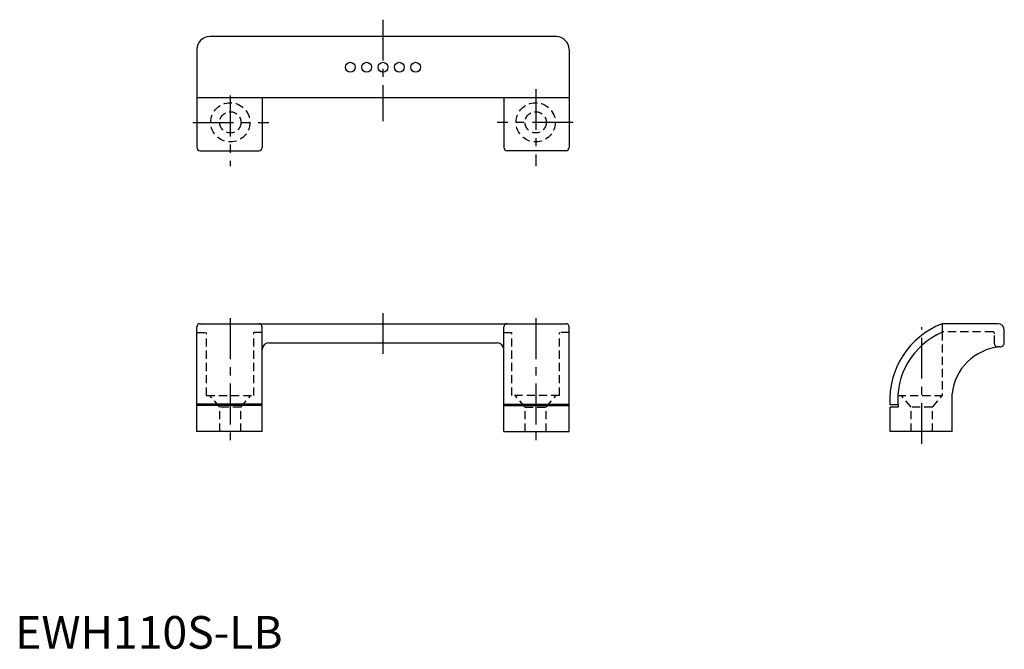
# Model space of a CAD drawing. Extents: x 1 to 303, y 0 to 193.
import ezdxf

# ---------------------------------------------------------------- set-up
doc = ezdxf.new("R2010")
doc.units = 0
doc.header["$LTSCALE"] = 10
doc.header["$MEASUREMENT"] = 0
doc.linetypes.add('CENTER', pattern=[2, 1.25, -0.25, 0.25, -0.25])
doc.linetypes.add('HIDDEN', pattern=[0.375, 0.25, -0.125])
doc.layers.get('0').update_dxf_attribs({"linetype": 'CONTINUOUS'})
for name, color, linetype in [('1', 1, 'CENTER'), ('2', 2, 'HIDDEN'), ('3', 3, 'CONTINUOUS')]:
    doc.layers.add(name, color=color, linetype=linetype)
doc.styles.add('Standard1', font='ARIAL.TTF')

msp = doc.modelspace()

# ---------------------------------------------------------------- linework, layer by layer
for p, q in [((165.62, 187.38), (59.62, 187.38)), ((55.62, 183.38), (55.62, 153.38)), ((169.62, 183.38), (169.62, 153.38)), ((169.62, 168.58), (55.62, 168.58)), ((75.62, 168.58), (75.62, 153.38)), ((149.62, 168.58), (149.62, 153.38)), ((56.62, 152.38), (74.62, 152.38)), ((168.62, 152.38), (150.62, 152.38)), ((55.62, 66.48), (55.62, 98.48)), ((56.62, 99.48), (168.62, 99.48)), ((75.62, 66.48), (75.62, 98.48)), ((149.62, 66.48), (149.62, 98.48)), ((169.62, 66.48), (169.62, 98.48)), ((283.87, 99.48), (283.87, 96.89)), ((300.87, 99.48), (283.87, 99.48)), ((302.87, 93.7), (302.87, 97.48)), ((77.62, 93.58), (147.62, 93.58)), ((286.87, 66.48), (286.87, 77.98)), ((270.27, 74.65), (267.87, 74.65)), ((270.33, 73.98), (267.87, 73.98)), ((267.87, 66.48), (267.87, 73.98)), ((75.62, 66.48), (55.62, 66.48)), ((149.62, 66.48), (169.62, 66.48)), ((286.87, 66.48), (267.87, 66.48))]:
    msp.add_line(p, q)
for centre in [(102.62, 177.98), (107.62, 177.98), (112.62, 177.98), (117.62, 177.98), (122.62, 177.98)]:
    msp.add_circle(centre, 1.5)
for centre, radius, start, end in [((59.62, 183.38), 4, 90, 180), ((165.62, 183.38), 4, 0, 90), ((56.62, 153.38), 1, 180, 270), ((74.62, 153.38), 1, 270, 0), ((150.62, 153.38), 1, 180, 270), ((168.62, 153.38), 1, 270, 0), ((56.62, 98.48), 1, 90, 180), ((74.62, 98.48), 1, 0, 90), ((150.62, 98.48), 1, 90, 180), ((168.62, 98.48), 1, 0, 90), ((292.82, 76.14), 25, 110.9908, 183.4207), ((292.82, 76.14), 22.6, 113.3445, 185.482), ((300.87, 97.48), 2, 0, 90), ((77.62, 91.58), 2, 90, 180), ((147.62, 91.58), 2, 0, 90), ((301.47, 93.76), 1.4, 270, 2.1721), ((302.79, 76.41), 16, 94.7424, 174.3698)]:
    msp.add_arc(centre, radius, start, end)
at = {"layer": '1'}
for p, q in [((112.62, 192.53), (112.62, 161.52)), ((65.87, 169.3), (65.87, 147.67)), ((159.37, 171.28), (159.37, 147.67)), ((54.35, 161.11), (77.66, 161.11)), ((170.88, 161.11), (147.57, 161.11)), ((112.62, 102.73), (112.62, 88.36)), ((65.87, 101.16), (65.87, 63.86)), ((159.37, 101.16), (159.37, 63.86)), ((277.62, 62.67), (277.62, 98.43))]:
    msp.add_line(p, q, dxfattribs=at)
at = {"layer": '2'}
for p, q in [((55.62, 96.78), (58.62, 96.78)), ((58.62, 77.48), (58.62, 96.78)), ((75.62, 96.78), (73.12, 96.78)), ((73.12, 77.48), (73.12, 96.78)), ((149.62, 96.78), (152.12, 96.78)), ((152.12, 77.48), (152.12, 96.78)), ((169.62, 96.78), (166.62, 96.78)), ((166.62, 77.48), (166.62, 96.78)), ((299.37, 96.98), (283.87, 96.98)), ((283.87, 96.89), (283.87, 77.48)), ((299.87, 93.36), (299.87, 96.48)), ((301.47, 92.36), (300.87, 92.36)), ((58.62, 77.48), (73.12, 77.48)), ((62.62, 73.98), (59.62, 77.48)), ((69.12, 73.98), (72.12, 77.48)), ((166.62, 77.48), (152.12, 77.48)), ((156.12, 73.98), (153.12, 77.48)), ((162.62, 73.98), (165.62, 77.48)), ((270.26, 77.48), (283.87, 77.48)), ((274.37, 73.98), (271.37, 77.48)), ((280.87, 73.98), (283.87, 77.48)), ((62.62, 66.48), (62.62, 73.98)), ((69.12, 73.98), (62.62, 73.98)), ((69.12, 66.48), (69.12, 73.98)), ((156.12, 66.48), (156.12, 73.98)), ((156.12, 73.98), (162.62, 73.98)), ((162.62, 66.48), (162.62, 73.98)), ((280.87, 73.98), (274.37, 73.98)), ((274.37, 66.48), (274.37, 73.98)), ((280.87, 66.48), (280.87, 73.98))]:
    msp.add_line(p, q, dxfattribs=at)
for centre, radius in [((65.87, 161.11), 6), ((159.37, 161.11), 6), ((65.87, 161.11), 3.25), ((159.37, 161.11), 3.25)]:
    msp.add_circle(centre, radius, dxfattribs=at)
for centre, radius, start, end in [((299.37, 96.48), 0.5, 0, 90), ((300.87, 93.36), 1, 180, 270)]:
    msp.add_arc(centre, radius, start, end, dxfattribs=at)
at = {"layer": '3'}
for p, q in [((75.62, 74.88), (55.62, 74.88)), ((75.62, 74.48), (55.62, 74.48)), ((149.62, 74.88), (169.62, 74.88)), ((149.62, 74.48), (169.62, 74.48))]:
    msp.add_line(p, q, dxfattribs=at)

# ---------------------------------------------------------------- texts
at = {"color": 3, "style": 'Standard1'}
msp.add_text('EWH110S-LB', height=10, dxfattribs=at).set_placement((0, 0))

doc.saveas('drawing.dxf')
